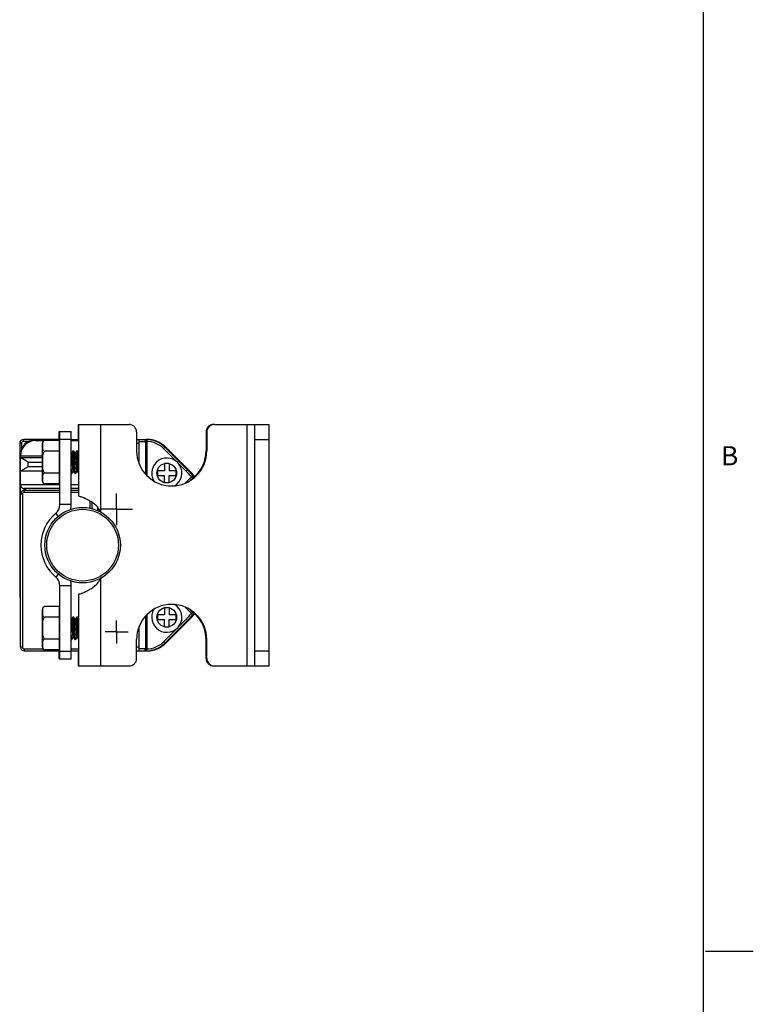
# Model space of a CAD drawing. Units: inches. Extents: x 0.5 to 45.2, y 0.5 to 21.6.
# Drawn here: x 29.8 to 33.6, y 5.6 to 10.7 of the extents above; entities that cross this region are included whole.
import ezdxf

# ---------------------------------------------------------------- set-up
doc = ezdxf.new("R2010")
doc.units = ezdxf.units.IN
doc.header["$LTSCALE"] = 1.87
doc.header["$MEASUREMENT"] = 0
doc.linetypes.add('CENTER', pattern=[0.6, 0.375, -0.075, 0.075, -0.075])
doc.layers.get('0').update_dxf_attribs({"linetype": 'CONTINUOUS'})
doc.layers.add('AXIS', color=7, linetype='CONTINUOUS')
doc.styles.add('TEXTSTYLE_2', font='txt', dxfattribs={"width": 0.8})

msp = doc.modelspace()

# ---------------------------------------------------------------- linework, layer by layer
at = {"color": 7, "linetype": 'CONTINUOUS'}
for p, q in [((33.352, 0.7035), (33.352, 21.3367)), ((30.0903, 8.6139), (30.0903, 8.5352)), ((30.0903, 8.6139), (30.3561, 8.6139)), ((30.0943, 8.2399), (30.0943, 8.6139)), ((30.2084, 8.1566), (30.2084, 8.6139)), ((30.8009, 8.6139), (31.0864, 8.6139)), ((30.9722, 7.3541), (30.9722, 8.6139)), ((31.0116, 7.3541), (31.0116, 8.6139)), ((31.0864, 7.3541), (31.0864, 8.6139)), ((29.8057, 8.5253), (29.8057, 8.5352)), ((29.995, 8.5352), (29.8057, 8.5352)), ((29.8687, 8.5293), (29.8687, 8.5352)), ((29.8687, 8.5293), (29.9134, 8.5293)), ((29.9911, 8.5307), (29.9183, 8.5307)), ((29.9911, 8.5352), (29.9911, 8.5765)), ((29.9911, 8.5765), (30.0549, 8.5765)), ((29.9911, 8.5371), (30.0549, 8.5371)), ((29.9911, 8.5307), (29.9911, 8.3034)), ((29.9911, 8.5307), (29.995, 8.5262)), ((29.9924, 8.5293), (29.995, 8.5293)), ((29.995, 8.1955), (29.995, 8.5765)), ((30.0549, 8.1955), (30.0549, 8.5765)), ((30.0549, 8.5352), (30.0943, 8.5352)), ((30.0549, 8.5293), (30.0943, 8.5293)), ((30.0675, 8.5352), (30.0616, 8.5293)), ((30.3954, 8.5745), (30.3954, 8.4761)), ((30.3954, 8.5352), (30.4509, 8.5352)), ((30.4092, 8.4071), (30.4092, 8.5352)), ((30.4494, 8.5351), (30.4491, 8.5253)), ((30.7576, 8.5745), (30.7576, 8.4761)), ((30.7616, 8.5745), (30.7616, 8.4761)), ((31.0116, 8.5352), (31.0864, 8.5352)), ((29.786, 8.5155), (29.786, 7.7182)), ((29.7958, 8.5155), (29.786, 8.5155)), ((29.7958, 8.5155), (29.7958, 8.4863)), ((29.8307, 8.5253), (29.8057, 8.5253)), ((30.0637, 8.4755), (30.0579, 8.4655)), ((30.0637, 8.4755), (30.0639, 8.4757)), ((30.0639, 8.4757), (30.0679, 8.4757)), ((30.0682, 8.4755), (30.0679, 8.4757)), ((30.0741, 8.4652), (30.0682, 8.4755)), ((30.0833, 8.4755), (30.0775, 8.4655)), ((30.0833, 8.4755), (30.0836, 8.4757)), ((30.0836, 8.4757), (30.0876, 8.4757)), ((30.0879, 8.4755), (30.0876, 8.4757)), ((30.0938, 8.4652), (30.0879, 8.4755)), ((30.3954, 8.5155), (30.4092, 8.5155)), ((30.4092, 8.5253), (30.439, 8.5253)), ((30.4427, 8.5253), (30.4427, 8.3535)), ((30.4427, 8.5253), (30.4491, 8.5253)), ((30.4491, 8.5253), (30.4491, 8.3474)), ((30.5429, 8.4948), (30.5359, 8.4878)), ((30.5359, 8.4878), (30.6051, 8.4186)), ((30.5429, 8.4948), (30.6606, 8.377)), ((30.5483, 8.4948), (30.6661, 8.3771)), ((29.7899, 7.4525), (29.7899, 8.4564)), ((29.7904, 8.4564), (29.7899, 8.4564)), ((29.7899, 8.4505), (29.9045, 8.4505)), ((29.8293, 8.4178), (29.7899, 8.4406)), ((29.7899, 8.4406), (29.9045, 8.4406)), ((29.9911, 8.4739), (29.9183, 8.4739)), ((29.9911, 8.4739), (29.995, 8.4716)), ((30.058, 8.4655), (30.0549, 8.4655)), ((30.0777, 8.4655), (30.074, 8.4655)), ((30.0943, 8.4655), (30.0936, 8.4655)), ((29.8293, 8.3923), (29.7899, 8.3695)), ((29.8293, 8.3923), (29.8293, 8.4178)), ((29.8293, 8.4178), (29.9045, 8.4178)), ((29.9045, 8.3923), (29.8293, 8.3923)), ((30.0943, 8.3856), (30.0925, 8.417)), ((30.5037, 8.3718), (30.5037, 8.3482)), ((30.5411, 8.3718), (30.5037, 8.3718)), ((30.5411, 8.4092), (30.5411, 8.3718)), ((30.5647, 8.4092), (30.5411, 8.4092)), ((30.5647, 8.4092), (30.5647, 8.3718)), ((30.6021, 8.3718), (30.5647, 8.3718)), ((30.6021, 8.3482), (30.6021, 8.3718)), ((30.6116, 8.4122), (30.6537, 8.37)), ((30.6606, 8.377), (30.6537, 8.37)), ((30.6885, 8.347), (30.6606, 8.377)), ((29.9045, 8.3695), (29.7899, 8.3695)), ((29.9911, 8.3602), (29.9183, 8.3602)), ((29.9911, 8.3602), (29.995, 8.3625)), ((30.0549, 8.3584), (30.058, 8.3584)), ((30.0583, 8.3586), (30.058, 8.3584)), ((30.0583, 8.3586), (30.0641, 8.3686)), ((30.0639, 8.3686), (30.0677, 8.3686)), ((30.0674, 8.3692), (30.0675, 8.3689)), ((30.0675, 8.3689), (30.0735, 8.3586)), ((30.0735, 8.3586), (30.0738, 8.3584)), ((30.0738, 8.3584), (30.0777, 8.3584)), ((30.078, 8.3586), (30.0777, 8.3584)), ((30.078, 8.3586), (30.0838, 8.3686)), ((30.0836, 8.3686), (30.0874, 8.3686)), ((30.0872, 8.3689), (30.0932, 8.3586)), ((30.0932, 8.3586), (30.0935, 8.3584)), ((30.0935, 8.3584), (30.0943, 8.3584)), ((30.5037, 8.3482), (30.5411, 8.3482)), ((30.5411, 8.3108), (30.5411, 8.3482)), ((30.5647, 8.3108), (30.5647, 8.3482)), ((30.5647, 8.3482), (30.6021, 8.3482)), ((30.6811, 8.3406), (30.6481, 8.3076)), ((30.6867, 8.3323), (30.6773, 8.3229)), ((30.6885, 8.347), (30.6811, 8.3406)), ((30.6811, 8.3406), (30.6867, 8.3323)), ((30.6867, 8.3323), (30.6889, 8.3301)), ((29.995, 8.2989), (29.7899, 8.2989)), ((29.8096, 8.2773), (29.8096, 8.2793)), ((29.995, 8.2793), (29.8096, 8.2793)), ((29.8096, 8.2596), (29.8096, 8.2773)), ((29.8096, 8.2773), (29.8175, 8.2694)), ((29.995, 8.2694), (29.8096, 8.2694)), ((29.8175, 8.2694), (29.8175, 8.2793)), ((29.9911, 8.3034), (29.9183, 8.3034)), ((29.9911, 8.3034), (29.995, 8.308)), ((30.0943, 8.2989), (30.0549, 8.2989)), ((30.0943, 8.2793), (30.0549, 8.2793)), ((30.0943, 8.2694), (30.0549, 8.2694)), ((30.5411, 8.3108), (30.5647, 8.3108)), ((29.7998, 8.2497), (29.7899, 8.2497)), ((29.7998, 8.2497), (29.7998, 7.4525)), ((29.995, 8.2596), (29.8096, 8.2596)), ((30.0943, 8.2596), (30.0549, 8.2596)), ((30.0549, 8.1955), (29.995, 8.1955)), ((30.1533, 8.1767), (30.1533, 8.2135)), ((30.1632, 8.1745), (30.1632, 8.2069)), ((29.9873, 8.1345), (29.974, 8.1503)), ((29.9873, 7.8335), (29.974, 7.8177)), ((30.2084, 7.3541), (30.2084, 7.8114)), ((29.995, 7.3915), (29.995, 7.7725)), ((30.0549, 7.7725), (29.995, 7.7725)), ((30.0549, 7.3915), (30.0549, 7.7725)), ((29.7899, 7.7182), (29.786, 7.7182)), ((30.0943, 7.3541), (30.0943, 7.7281)), ((29.9911, 7.6646), (29.9183, 7.6646)), ((29.9911, 7.6646), (29.995, 7.66)), ((29.9911, 7.6646), (29.9911, 7.4373)), ((30.5647, 7.6572), (30.5411, 7.6572)), ((30.5411, 7.6572), (30.5411, 7.6198)), ((30.5647, 7.6572), (30.5647, 7.6198)), ((30.6481, 7.6604), (30.6811, 7.6274)), ((29.9911, 7.6077), (29.9183, 7.6077)), ((29.9911, 7.6077), (29.995, 7.6055)), ((30.0637, 7.6093), (30.0579, 7.5993)), ((30.0637, 7.6093), (30.0639, 7.6096)), ((30.0639, 7.6096), (30.0679, 7.6096)), ((30.0682, 7.6093), (30.0679, 7.6096)), ((30.0741, 7.599), (30.0682, 7.6093)), ((30.0833, 7.6093), (30.0775, 7.5993)), ((30.0833, 7.6093), (30.0836, 7.6096)), ((30.0836, 7.6096), (30.0876, 7.6096)), ((30.0879, 7.6093), (30.0876, 7.6096)), ((30.0938, 7.599), (30.0879, 7.6093)), ((30.4427, 7.6145), (30.4427, 7.4427)), ((30.4491, 7.6206), (30.4491, 7.4427)), ((30.5411, 7.6198), (30.5037, 7.6198)), ((30.5037, 7.6198), (30.5037, 7.5962)), ((30.6021, 7.6198), (30.5647, 7.6198)), ((30.6021, 7.5962), (30.6021, 7.6198)), ((30.6606, 7.591), (30.6885, 7.621)), ((30.6773, 7.6451), (30.6867, 7.6357)), ((30.6867, 7.6357), (30.6811, 7.6274)), ((30.6885, 7.621), (30.6811, 7.6274)), ((30.6889, 7.6379), (30.6867, 7.6357)), ((30.058, 7.5993), (30.0549, 7.5993)), ((30.0777, 7.5993), (30.074, 7.5993)), ((30.0943, 7.5195), (30.0925, 7.5508)), ((30.0943, 7.5993), (30.0936, 7.5993)), ((30.4092, 7.4328), (30.4092, 7.5608)), ((30.5037, 7.5962), (30.5411, 7.5962)), ((30.5411, 7.5588), (30.5411, 7.5962)), ((30.5411, 7.5588), (30.5647, 7.5588)), ((30.6606, 7.591), (30.5429, 7.4732)), ((30.6661, 7.5909), (30.5481, 7.473)), ((30.5647, 7.5962), (30.6021, 7.5962)), ((30.5647, 7.5588), (30.5647, 7.5962)), ((30.6537, 7.5979), (30.6116, 7.5558)), ((30.6606, 7.591), (30.6537, 7.5979)), ((30.0583, 7.4925), (30.0641, 7.5025)), ((30.0639, 7.5025), (30.0677, 7.5025)), ((30.0674, 7.5031), (30.0675, 7.5028)), ((30.0675, 7.5028), (30.0735, 7.4925)), ((30.078, 7.4925), (30.0838, 7.5025)), ((30.0836, 7.5025), (30.0874, 7.5025)), ((30.0872, 7.5028), (30.0932, 7.4925)), ((30.6051, 7.5494), (30.5359, 7.4801)), ((29.7998, 7.4525), (29.7899, 7.4525)), ((29.9911, 7.4941), (29.9183, 7.4941)), ((29.9911, 7.4941), (29.995, 7.4964)), ((30.0549, 7.4923), (30.058, 7.4923)), ((30.0583, 7.4925), (30.058, 7.4923)), ((30.0735, 7.4925), (30.0738, 7.4923)), ((30.0738, 7.4923), (30.0777, 7.4923)), ((30.078, 7.4925), (30.0777, 7.4923)), ((30.0932, 7.4925), (30.0935, 7.4923)), ((30.0935, 7.4923), (30.0943, 7.4923)), ((30.3954, 7.3934), (30.3954, 7.4919)), ((30.4092, 7.4525), (30.3954, 7.4525)), ((30.5429, 7.4732), (30.5359, 7.4801)), ((30.7576, 7.3934), (30.7576, 7.4919)), ((30.7616, 7.3934), (30.7616, 7.4919)), ((29.8096, 7.4426), (29.8096, 7.4328)), ((29.8096, 7.4426), (29.9081, 7.4426)), ((29.8096, 7.4328), (29.995, 7.4328)), ((29.9911, 7.4373), (29.9183, 7.4373)), ((29.9911, 7.4373), (29.995, 7.4418)), ((29.9911, 7.3915), (29.9911, 7.4328)), ((29.9911, 7.4308), (30.0549, 7.4308)), ((30.0549, 7.4426), (30.0943, 7.4426)), ((30.0549, 7.4328), (30.0943, 7.4328)), ((30.0903, 7.4328), (30.0903, 7.3541)), ((30.3954, 7.4328), (30.4509, 7.4328)), ((30.439, 7.4426), (30.4092, 7.4426)), ((30.4491, 7.4427), (30.4427, 7.4427)), ((30.4494, 7.4329), (30.4491, 7.4427)), ((31.0116, 7.4328), (31.0864, 7.4328)), ((29.9911, 7.3915), (30.0549, 7.3915)), ((30.0903, 7.3541), (30.3561, 7.3541)), ((30.8009, 7.3541), (31.0864, 7.3541)), ((33.361, 5.8669), (33.611, 5.8669))]:
    msp.add_line(p, q, dxfattribs=at)
for radius in [0.1969, 0.187]:
    msp.add_circle((30.1139, 7.984), radius, dxfattribs=at)
for centre, radius, start, end in [((30.3561, 8.5745), 0.0394, 0, 90), ((30.797, 8.5745), 0.0394, 90, 180), ((30.8009, 8.5745), 0.0394, 90, 180), ((29.8057, 8.5155), 0.0197, 90, 180), ((29.8687, 8.4564), 0.0787, 90, 180), ((29.8687, 8.4505), 0.0787, 90, 180), ((30.4454, 8.3974), 0.1378, 44.9899, 90), ((30.4509, 8.3974), 0.1378, 45.9514, 90), ((29.8057, 8.5155), 0.00984, 90, 180), ((30.439, 8.3974), 0.128, 88.3516, 90), ((30.4454, 8.3974), 0.128, 44.9899, 88.3515), ((30.5385, 8.4879), 0.0118, 357.6543, 45.9514), ((30.2675, 7.984), 0.5559, 39.4497, 45), ((30.0777, 8.3586), 0.000169, 258.8667, 269.9589), ((30.2675, 7.984), 0.5461, 40.7675, 44.9899), ((30.6937, 8.3254), 0.00984, 85.4975, 135), ((29.8096, 8.2989), 0.0197, 180, 270), ((29.8096, 8.2497), 0.0197, 90, 180), ((29.8096, 8.2497), 0.00984, 90, 180), ((29.936, 8.1955), 0.0591, 310.0814, 360), ((29.936, 8.1955), 0.1189, 348.058, 360), ((30.1139, 7.984), 0.2173, 130.0814, 229.9186), ((30.1478, 8.1394), 0.0608, 17.9748, 18.15), ((29.936, 7.7725), 0.0591, 0, 49.9186), ((29.936, 7.7725), 0.1189, 0, 12.0178), ((29.8057, 7.7182), 0.0197, 180, 216.6107), ((30.2675, 7.984), 0.5461, 315.0101, 319.2325), ((30.2675, 7.984), 0.5559, 315.0101, 320.5503), ((30.6937, 7.6426), 0.00984, 225, 274.5025), ((29.8096, 7.4525), 0.0197, 180, 270), ((29.8096, 7.4525), 0.00984, 180, 270), ((30.0777, 7.4924), 0.000169, 258.8667, 269.9589), ((30.4454, 7.5706), 0.1378, 270, 315.0101), ((30.4454, 7.5706), 0.128, 271.6485, 315.0101), ((30.4509, 7.5706), 0.1378, 270, 314.0486), ((30.5385, 7.48), 0.0118, 314.0486, 2.3457), ((30.439, 7.5706), 0.128, 270, 271.6484), ((30.3561, 7.3934), 0.0394, 270, 360), ((30.797, 7.3934), 0.0394, 180, 270), ((30.8009, 7.3934), 0.0394, 180, 270)]:
    msp.add_arc(centre, radius, start, end, dxfattribs=at)
for points, knots in [([(30.4454, 8.5352), (30.445, 8.5352), (30.4441, 8.535), (30.4424, 8.5342), (30.4406, 8.5322), (30.4393, 8.529), (30.439, 8.5266), (30.439, 8.5253)], [0, 0, 0, 0, 0.098878, 0.202488, 0.434578, 0.705175, 1, 1, 1, 1]), ([(30.4494, 8.5351), (30.449, 8.5351), (30.4481, 8.535), (30.4463, 8.5342), (30.4444, 8.5323), (30.443, 8.529), (30.4427, 8.5266), (30.4427, 8.5253)], [0, 0, 0, 0, 0.098684, 0.202121, 0.43437, 0.705342, 1, 1, 1, 1]), ([(30.0639, 8.4757), (30.0639, 8.4757), (30.064, 8.4757), (30.064, 8.4757), (30.064, 8.4757)], [0, 0, 0, 0, 0.497223, 1, 1, 1, 1]), ([(30.064, 8.4757), (30.064, 8.4757), (30.0642, 8.4756), (30.0644, 8.4752), (30.0646, 8.4744), (30.0649, 8.473), (30.0652, 8.4711), (30.0655, 8.4688), (30.0658, 8.466), (30.0661, 8.4627), (30.0665, 8.4575), (30.067, 8.4503), (30.0676, 8.4407), (30.0682, 8.4303), (30.0687, 8.4194), (30.0693, 8.4084), (30.0699, 8.3978), (30.0705, 8.3878), (30.0711, 8.3789), (30.0716, 8.3723), (30.072, 8.3677), (30.0723, 8.365), (30.0726, 8.3627), (30.0729, 8.3609), (30.0731, 8.3596), (30.0734, 8.3589), (30.0735, 8.3586)], [0, 0, 0, 0, 0.00151, 0.003832, 0.011499, 0.02341, 0.03954, 0.059782, 0.083966, 0.111887, 0.143297, 0.215441, 0.297831, 0.38752, 0.481294, 0.575795, 0.667639, 0.75353, 0.830391, 0.895477, 0.922867, 0.946486, 0.966137, 0.981655, 0.992943, 1, 1, 1, 1]), ([(30.0705, 8.4563), (30.0703, 8.4588), (30.0701, 8.4623), (30.0696, 8.4667), (30.0694, 8.4693), (30.0691, 8.4716), (30.0688, 8.4733), (30.0685, 8.4746), (30.0683, 8.4752), (30.0682, 8.4755)], [0, 0, 0, 0, 0.383653, 0.544986, 0.684095, 0.799869, 0.891389, 0.958089, 1, 1, 1, 1]), ([(30.0836, 8.4757), (30.0837, 8.4757), (30.084, 8.4754), (30.0841, 8.4751), (30.0841, 8.4749)], [0, 0, 0, 0, 0.332554, 1, 1, 1, 1]), ([(30.0841, 8.4749), (30.0843, 8.4746), (30.0845, 8.4738), (30.0848, 8.4716), (30.0853, 8.468), (30.0858, 8.4626), (30.0861, 8.4586), (30.0862, 8.4563)], [0, 0, 0, 0, 0.056332, 0.133448, 0.34853, 0.640016, 1, 1, 1, 1]), ([(30.0925, 8.417), (30.0923, 8.4206), (30.0919, 8.4276), (30.0913, 8.4379), (30.0908, 8.4475), (30.0902, 8.4561), (30.0897, 8.4624), (30.0893, 8.4668), (30.089, 8.4694), (30.0888, 8.4716), (30.0885, 8.4733), (30.0882, 8.4746), (30.088, 8.4752), (30.0879, 8.4755)], [0, 0, 0, 0, 0.18395, 0.361696, 0.527188, 0.674806, 0.799545, 0.851991, 0.897213, 0.934855, 0.964618, 0.986332, 1, 1, 1, 1]), ([(30.0549, 8.464), (30.0551, 8.463), (30.0555, 8.4606), (30.0561, 8.4563), (30.0566, 8.4507), (30.0572, 8.444), (30.0577, 8.4364), (30.0583, 8.4282), (30.0588, 8.4197), (30.0594, 8.4111), (30.06, 8.4026), (30.0605, 8.3946), (30.0611, 8.3874), (30.0616, 8.3811), (30.0622, 8.376), (30.0626, 8.3726), (30.0631, 8.3705), (30.0633, 8.3696), (30.0635, 8.3691), (30.0636, 8.3688), (30.0638, 8.3686), (30.0639, 8.3686)], [0, 0, 0, 0, 0.031049, 0.076825, 0.135948, 0.206542, 0.286336, 0.372752, 0.462994, 0.554136, 0.643226, 0.727378, 0.803868, 0.87023, 0.924336, 0.964489, 0.978953, 0.98957, 0.993447, 0.996406, 1, 1, 1, 1]), ([(30.058, 8.4655), (30.0582, 8.4655), (30.0583, 8.4653), (30.0585, 8.465), (30.0587, 8.4644), (30.059, 8.4635), (30.0594, 8.4613), (30.0599, 8.4576), (30.0604, 8.4522), (30.061, 8.4455), (30.0616, 8.4379), (30.0621, 8.4295), (30.0627, 8.4207), (30.0633, 8.4118), (30.0639, 8.4031), (30.0644, 8.3948), (30.065, 8.3873), (30.0656, 8.3809), (30.0661, 8.3762), (30.0665, 8.3732), (30.0668, 8.3715), (30.0671, 8.3702), (30.0673, 8.3695), (30.0674, 8.3692)], [0, 0, 0, 0, 0.003719, 0.006825, 0.010905, 0.0221, 0.037363, 0.079705, 0.136644, 0.206264, 0.286178, 0.373629, 0.465591, 0.558882, 0.650271, 0.736594, 0.814866, 0.882389, 0.936851, 0.958593, 0.976437, 0.990253, 1, 1, 1, 1]), ([(30.0777, 8.3584), (30.0776, 8.3584), (30.0774, 8.3587), (30.0772, 8.3592), (30.077, 8.36), (30.0768, 8.3611), (30.0765, 8.3624), (30.0762, 8.3648), (30.0758, 8.3684), (30.0754, 8.3735), (30.075, 8.3795), (30.0745, 8.3863), (30.0741, 8.3936), (30.0736, 8.4015), (30.073, 8.4125), (30.0723, 8.4261), (30.0715, 8.4417), (30.0708, 8.4517), (30.0705, 8.4563)], [0, 0, 0, 0, 0.00302, 0.008541, 0.016914, 0.028188, 0.04234, 0.059321, 0.101429, 0.153696, 0.215075, 0.28432, 0.360019, 0.440629, 0.524502, 0.695143, 0.85806, 1, 1, 1, 1]), ([(30.0741, 8.4652), (30.0743, 8.465), (30.0745, 8.4644), (30.0747, 8.4633), (30.075, 8.4618), (30.0754, 8.4592), (30.0759, 8.455), (30.0762, 8.4515), (30.0764, 8.4495)], [0, 0, 0, 0, 0.046679, 0.11666, 0.210019, 0.326219, 0.623763, 1, 1, 1, 1]), ([(30.0764, 8.4495), (30.0767, 8.4456), (30.0774, 8.4373), (30.0782, 8.4244), (30.079, 8.4131), (30.0796, 8.404), (30.08, 8.3975), (30.0804, 8.3914), (30.0809, 8.3858), (30.0813, 8.3809), (30.0818, 8.3767), (30.0822, 8.3734), (30.0826, 8.3709), (30.083, 8.3695), (30.0833, 8.3688), (30.0835, 8.3686), (30.0836, 8.3686)], [0, 0, 0, 0, 0.142455, 0.305943, 0.477088, 0.561138, 0.641851, 0.717565, 0.786727, 0.847919, 0.899892, 0.941608, 0.972275, 0.991444, 0.996828, 1, 1, 1, 1]), ([(30.0777, 8.4655), (30.0779, 8.4655), (30.0781, 8.4652), (30.0782, 8.4649), (30.0785, 8.4642), (30.0787, 8.463), (30.0791, 8.4611), (30.0794, 8.4589), (30.0798, 8.4549), (30.0801, 8.4517), (30.0803, 8.4495)], [0, 0, 0, 0, 0.025739, 0.048276, 0.078183, 0.160702, 0.273319, 0.415118, 0.584746, 1, 1, 1, 1]), ([(30.0803, 8.4495), (30.0807, 8.4458), (30.0813, 8.438), (30.0821, 8.4257), (30.0829, 8.4129), (30.0836, 8.4021), (30.0842, 8.394), (30.0846, 8.3884), (30.085, 8.3834), (30.0855, 8.379), (30.0859, 8.3753), (30.0863, 8.3725), (30.0866, 8.3706), (30.087, 8.3695), (30.0871, 8.3691), (30.0872, 8.3689)], [0, 0, 0, 0, 0.135754, 0.291233, 0.454918, 0.614637, 0.689267, 0.758531, 0.821141, 0.875939, 0.921922, 0.958262, 0.984361, 0.993478, 1, 1, 1, 1]), ([(30.0862, 8.4563), (30.0866, 8.4518), (30.0872, 8.4423), (30.088, 8.4273), (30.0888, 8.4116), (30.0895, 8.3985), (30.0901, 8.3886), (30.0906, 8.3818), (30.091, 8.3758), (30.0914, 8.3705), (30.0918, 8.3661), (30.0922, 8.363), (30.0925, 8.3611), (30.0927, 8.36), (30.0929, 8.3592), (30.0931, 8.3588), (30.0932, 8.3586)], [0, 0, 0, 0, 0.136936, 0.293876, 0.458944, 0.619647, 0.69452, 0.763819, 0.82623, 0.880573, 0.92583, 0.961164, 0.974909, 0.985968, 0.994321, 1, 1, 1, 1]), ([(30.058, 8.3584), (30.0579, 8.3584), (30.0577, 8.3586), (30.0576, 8.359), (30.0574, 8.3596), (30.0571, 8.3608), (30.0568, 8.3629), (30.0564, 8.3661), (30.056, 8.37), (30.0556, 8.3746), (30.0553, 8.3799), (30.055, 8.3837), (30.0549, 8.3856)], [0, 0, 0, 0, 0.009015, 0.024512, 0.047557, 0.07838, 0.16324, 0.278249, 0.421781, 0.59169, 0.785414, 1, 1, 1, 1]), ([(30.058, 8.3584), (30.058, 8.3584), (30.058, 8.3584), (30.058, 8.3584), (30.058, 8.3584)], [0, 0, 0, 0, 0.497223, 1, 1, 1, 1]), ([(30.2055, 8.1584), (30.2036, 8.1642), (30.1977, 8.176), (30.1842, 8.1915), (30.1671, 8.2053), (30.1425, 8.2202), (30.1177, 8.2313), (30.0996, 8.238), (30.0943, 8.2399)], [0, 0, 0, 0, 0.130335, 0.273602, 0.429814, 0.592511, 0.880113, 1, 1, 1, 1]), ([(30.0943, 7.7281), (30.0996, 7.73), (30.1177, 7.7367), (30.1425, 7.7478), (30.1671, 7.7627), (30.1842, 7.7765), (30.1977, 7.792), (30.2036, 7.8037), (30.2055, 7.8096)], [0, 0, 0, 0, 0.119888, 0.40749, 0.570188, 0.7264, 0.869666, 1, 1, 1, 1]), ([(30.0639, 7.6096), (30.0639, 7.6096), (30.064, 7.6096), (30.064, 7.6096), (30.064, 7.6096)], [0, 0, 0, 0, 0.497223, 1, 1, 1, 1]), ([(30.064, 7.6096), (30.064, 7.6096), (30.0642, 7.6095), (30.0644, 7.6091), (30.0646, 7.6082), (30.0649, 7.6069), (30.0652, 7.605), (30.0655, 7.6026), (30.0658, 7.5998), (30.0661, 7.5965), (30.0665, 7.5914), (30.067, 7.5841), (30.0676, 7.5746), (30.0682, 7.5642), (30.0687, 7.5533), (30.0693, 7.5423), (30.0699, 7.5316), (30.0705, 7.5217), (30.0711, 7.5127), (30.0716, 7.5061), (30.072, 7.5016), (30.0723, 7.4988), (30.0726, 7.4965), (30.0729, 7.4947), (30.0731, 7.4934), (30.0734, 7.4927), (30.0735, 7.4925)], [0, 0, 0, 0, 0.00151, 0.003832, 0.011499, 0.02341, 0.03954, 0.059782, 0.083966, 0.111887, 0.143297, 0.215441, 0.297831, 0.38752, 0.481294, 0.575795, 0.667639, 0.75353, 0.830391, 0.895477, 0.922867, 0.946486, 0.966137, 0.981655, 0.992943, 1, 1, 1, 1]), ([(30.0705, 7.5902), (30.0703, 7.5926), (30.0701, 7.5961), (30.0696, 7.6005), (30.0694, 7.6032), (30.0691, 7.6054), (30.0688, 7.6072), (30.0685, 7.6084), (30.0683, 7.6091), (30.0682, 7.6093)], [0, 0, 0, 0, 0.383653, 0.544986, 0.684095, 0.799869, 0.891389, 0.958089, 1, 1, 1, 1]), ([(30.0836, 7.6096), (30.0837, 7.6096), (30.084, 7.6093), (30.0841, 7.609), (30.0841, 7.6088)], [0, 0, 0, 0, 0.332554, 1, 1, 1, 1]), ([(30.0841, 7.6088), (30.0843, 7.6084), (30.0845, 7.6076), (30.0848, 7.6055), (30.0853, 7.6018), (30.0858, 7.5965), (30.0861, 7.5924), (30.0862, 7.5902)], [0, 0, 0, 0, 0.056332, 0.133448, 0.34853, 0.640016, 1, 1, 1, 1]), ([(30.0925, 7.5508), (30.0923, 7.5544), (30.0919, 7.5615), (30.0913, 7.5718), (30.0908, 7.5814), (30.0902, 7.59), (30.0897, 7.5963), (30.0893, 7.6006), (30.089, 7.6033), (30.0888, 7.6055), (30.0885, 7.6072), (30.0882, 7.6084), (30.088, 7.6091), (30.0879, 7.6093)], [0, 0, 0, 0, 0.18395, 0.361696, 0.527188, 0.674806, 0.799545, 0.851991, 0.897213, 0.934855, 0.964618, 0.986332, 1, 1, 1, 1]), ([(30.0549, 7.5978), (30.0551, 7.5969), (30.0555, 7.5944), (30.0561, 7.5901), (30.0566, 7.5845), (30.0572, 7.5778), (30.0577, 7.5703), (30.0583, 7.5621), (30.0588, 7.5536), (30.0594, 7.5449), (30.06, 7.5365), (30.0605, 7.5285), (30.0611, 7.5213), (30.0616, 7.515), (30.0622, 7.5099), (30.0626, 7.5064), (30.0631, 7.5044), (30.0633, 7.5035), (30.0635, 7.5029), (30.0636, 7.5027), (30.0638, 7.5025), (30.0639, 7.5025)], [0, 0, 0, 0, 0.031049, 0.076825, 0.135948, 0.206542, 0.286336, 0.372752, 0.462994, 0.554136, 0.643226, 0.727378, 0.803868, 0.87023, 0.924336, 0.964489, 0.978953, 0.98957, 0.993447, 0.996406, 1, 1, 1, 1]), ([(30.058, 7.5993), (30.0582, 7.5993), (30.0583, 7.5992), (30.0585, 7.5989), (30.0587, 7.5983), (30.059, 7.5973), (30.0594, 7.5952), (30.0599, 7.5915), (30.0604, 7.586), (30.061, 7.5794), (30.0616, 7.5718), (30.0621, 7.5634), (30.0627, 7.5546), (30.0633, 7.5457), (30.0639, 7.5369), (30.0644, 7.5287), (30.065, 7.5212), (30.0656, 7.5147), (30.0661, 7.5101), (30.0665, 7.5071), (30.0668, 7.5054), (30.0671, 7.5041), (30.0673, 7.5033), (30.0674, 7.5031)], [0, 0, 0, 0, 0.003719, 0.006825, 0.010905, 0.0221, 0.037363, 0.079705, 0.136644, 0.206264, 0.286178, 0.373629, 0.465591, 0.558882, 0.650271, 0.736594, 0.814866, 0.882389, 0.936851, 0.958593, 0.976437, 0.990253, 1, 1, 1, 1]), ([(30.0777, 7.4923), (30.0776, 7.4923), (30.0774, 7.4925), (30.0772, 7.493), (30.077, 7.4938), (30.0768, 7.4949), (30.0765, 7.4963), (30.0762, 7.4987), (30.0758, 7.5023), (30.0754, 7.5074), (30.075, 7.5134), (30.0745, 7.5201), (30.0741, 7.5275), (30.0736, 7.5354), (30.073, 7.5463), (30.0723, 7.56), (30.0715, 7.5756), (30.0708, 7.5855), (30.0705, 7.5902)], [0, 0, 0, 0, 0.00302, 0.008541, 0.016914, 0.028188, 0.04234, 0.059321, 0.101429, 0.153696, 0.215075, 0.28432, 0.360019, 0.440629, 0.524502, 0.695143, 0.85806, 1, 1, 1, 1]), ([(30.0741, 7.599), (30.0743, 7.5988), (30.0745, 7.5982), (30.0747, 7.5972), (30.075, 7.5957), (30.0754, 7.593), (30.0759, 7.5889), (30.0762, 7.5853), (30.0764, 7.5833)], [0, 0, 0, 0, 0.046679, 0.11666, 0.210019, 0.326219, 0.623763, 1, 1, 1, 1]), ([(30.0764, 7.5833), (30.0767, 7.5795), (30.0774, 7.5712), (30.0782, 7.5583), (30.079, 7.547), (30.0796, 7.5379), (30.08, 7.5314), (30.0804, 7.5252), (30.0809, 7.5197), (30.0813, 7.5147), (30.0818, 7.5106), (30.0822, 7.5072), (30.0826, 7.5048), (30.083, 7.5033), (30.0833, 7.5026), (30.0835, 7.5025), (30.0836, 7.5025)], [0, 0, 0, 0, 0.142455, 0.305943, 0.477088, 0.561138, 0.641851, 0.717565, 0.786727, 0.847919, 0.899892, 0.941608, 0.972275, 0.991444, 0.996828, 1, 1, 1, 1]), ([(30.0777, 7.5993), (30.0779, 7.5993), (30.0781, 7.5991), (30.0782, 7.5987), (30.0785, 7.598), (30.0787, 7.5968), (30.0791, 7.595), (30.0794, 7.5927), (30.0798, 7.5888), (30.0801, 7.5856), (30.0803, 7.5833)], [0, 0, 0, 0, 0.025739, 0.048276, 0.078183, 0.160702, 0.273319, 0.415118, 0.584746, 1, 1, 1, 1]), ([(30.0803, 7.5833), (30.0807, 7.5797), (30.0813, 7.5718), (30.0821, 7.5596), (30.0829, 7.5467), (30.0836, 7.536), (30.0842, 7.5278), (30.0846, 7.5223), (30.085, 7.5173), (30.0855, 7.5129), (30.0859, 7.5092), (30.0863, 7.5063), (30.0866, 7.5044), (30.087, 7.5033), (30.0871, 7.5029), (30.0872, 7.5028)], [0, 0, 0, 0, 0.135754, 0.291233, 0.454918, 0.614637, 0.689267, 0.758531, 0.821141, 0.875939, 0.921922, 0.958262, 0.984361, 0.993478, 1, 1, 1, 1]), ([(30.0862, 7.5902), (30.0866, 7.5857), (30.0872, 7.5761), (30.088, 7.5612), (30.0888, 7.5454), (30.0895, 7.5324), (30.0901, 7.5224), (30.0906, 7.5157), (30.091, 7.5096), (30.0914, 7.5043), (30.0918, 7.5), (30.0922, 7.4969), (30.0925, 7.495), (30.0927, 7.4939), (30.0929, 7.4931), (30.0931, 7.4927), (30.0932, 7.4925)], [0, 0, 0, 0, 0.136936, 0.293876, 0.458944, 0.619647, 0.69452, 0.763819, 0.82623, 0.880573, 0.92583, 0.961164, 0.974909, 0.985968, 0.994321, 1, 1, 1, 1]), ([(30.058, 7.4923), (30.0579, 7.4923), (30.0577, 7.4925), (30.0576, 7.4929), (30.0574, 7.4935), (30.0571, 7.4947), (30.0568, 7.4968), (30.0564, 7.4999), (30.056, 7.5038), (30.0556, 7.5085), (30.0553, 7.5138), (30.055, 7.5175), (30.0549, 7.5195)], [0, 0, 0, 0, 0.009015, 0.024512, 0.047557, 0.07838, 0.16324, 0.278249, 0.421781, 0.59169, 0.785414, 1, 1, 1, 1]), ([(30.058, 7.4923), (30.058, 7.4923), (30.058, 7.4923), (30.058, 7.4923), (30.058, 7.4923)], [0, 0, 0, 0, 0.497223, 1, 1, 1, 1]), ([(30.4454, 7.4328), (30.445, 7.4328), (30.4441, 7.4329), (30.4424, 7.4337), (30.4406, 7.4357), (30.4393, 7.4389), (30.439, 7.4414), (30.439, 7.4426)], [0, 0, 0, 0, 0.098878, 0.202488, 0.434578, 0.705175, 1, 1, 1, 1]), ([(30.4494, 7.4329), (30.449, 7.4329), (30.4481, 7.433), (30.4463, 7.4337), (30.4444, 7.4357), (30.443, 7.4389), (30.4427, 7.4414), (30.4427, 7.4427)], [0, 0, 0, 0, 0.098684, 0.202121, 0.43437, 0.705342, 1, 1, 1, 1])]:
    msp.add_open_spline(points, degree=3, knots=knots, dxfattribs=at)
at = {"layer": 'AXIS', "color": 7, "linetype": 'CONTINUOUS'}
for p, q in [((29.9183, 8.5307), (29.9151, 8.53)), ((29.9045, 8.3186), (29.9045, 8.5155)), ((30.0639, 8.4757), (30.0679, 8.4757)), ((30.0836, 8.4757), (30.0876, 8.4757)), ((29.7899, 8.4406), (29.7899, 8.4505)), ((29.7899, 8.2989), (29.7899, 8.3695)), ((30.0549, 8.3584), (30.058, 8.3584)), ((30.0738, 8.3584), (30.0777, 8.3584)), ((30.0935, 8.3584), (30.0943, 8.3584)), ((30.1927, 8.1644), (30.1927, 8.1806)), ((29.9183, 7.6646), (29.9151, 7.6639)), ((29.9045, 7.4525), (29.9045, 7.6493)), ((30.0639, 7.6096), (30.0679, 7.6096)), ((30.0836, 7.6096), (30.0876, 7.6096)), ((30.0549, 7.4923), (30.058, 7.4923)), ((30.0738, 7.4923), (30.0777, 7.4923)), ((30.0935, 7.4923), (30.0943, 7.4923))]:
    msp.add_line(p, q, dxfattribs=at)
at = {"layer": 'AXIS', "color": 7, "linetype": 'CENTER'}
for p, q in [((30.2911, 8.171), (30.2911, 8.2543)), ((30.2911, 8.171), (30.2078, 8.171)), ((30.2911, 8.171), (30.2911, 8.0877)), ((30.2911, 8.171), (30.3744, 8.171)), ((30.2911, 7.5312), (30.2911, 7.5908)), ((30.2911, 7.5312), (30.2315, 7.5312)), ((30.2911, 7.5312), (30.3507, 7.5312)), ((30.2911, 7.5312), (30.2911, 7.4716))]:
    msp.add_line(p, q, dxfattribs=at)
at = {"layer": 'AXIS', "color": 7, "linetype": 'CONTINUOUS'}
for centre in [(30.5529, 8.36), (30.5529, 7.608)]:
    msp.add_circle(centre, 0.0512, dxfattribs=at)
for centre, radius, start, end in [((29.9198, 8.5155), 0.0153, 95.7114, 180), ((29.9194, 8.5167), 0.014, 112.1436, 121.5677), ((29.9196, 8.5164), 0.0144, 108.3487, 112.1604), ((29.9411, 8.5111), 0.0364, 172.4929, 173.182), ((30.5785, 8.4761), 0.1831, 180, 360), ((30.5746, 8.4761), 0.1831, 312.6122, 360), ((30.5529, 8.36), 0.0787, 302.59, 211.4464), ((30.273, 7.984), 0.5559, 39.8189, 45), ((29.9198, 8.3186), 0.0153, 180, 264.2886), ((29.9451, 8.3235), 0.0405, 185.8356, 186.3288), ((29.943, 8.3232), 0.0383, 186.3294, 186.7881), ((29.9194, 8.3173), 0.0139, 237.4348, 248.5164), ((29.9196, 8.3177), 0.0144, 248.4437, 251.3966), ((29.9197, 8.3182), 0.0149, 251.4358, 264.3636), ((30.2911, 8.171), 0.0984, 174.8876, 184.03), ((29.9198, 7.6493), 0.0153, 95.7114, 180), ((29.9194, 7.6506), 0.014, 112.1436, 121.5677), ((29.9196, 7.6502), 0.0144, 108.3487, 112.1604), ((30.5785, 7.4919), 0.1831, 0, 180), ((30.5529, 7.608), 0.0787, 148.5536, 57.41), ((29.9411, 7.645), 0.0364, 172.4929, 173.182), ((30.273, 7.984), 0.5559, 315, 320.1811), ((30.5746, 7.4919), 0.1831, 0, 47.3878), ((29.9198, 7.4525), 0.0153, 180, 264.2886), ((29.9451, 7.4573), 0.0405, 185.8356, 186.3288), ((29.943, 7.4571), 0.0383, 186.3294, 186.7881), ((29.9194, 7.4512), 0.0139, 237.4348, 248.5164), ((29.9196, 7.4516), 0.0144, 248.4437, 251.3966), ((29.9197, 7.4521), 0.0149, 251.4358, 264.3636)]:
    msp.add_arc(centre, radius, start, end, dxfattribs=at)
for points, knots in [([(29.9121, 8.5287), (29.9108, 8.5279), (29.9087, 8.526), (29.9067, 8.5227), (29.9055, 8.5193), (29.9051, 8.517), (29.9049, 8.5159)], [0, 0, 0, 0, 0.292735, 0.542795, 0.774847, 1, 1, 1, 1]), ([(29.9049, 8.5154), (29.9046, 8.5133), (29.9045, 8.5089), (29.9045, 8.5045), (29.9045, 8.5023)], [0, 0, 0, 0, 0.500274, 1, 1, 1, 1]), ([(29.9045, 8.5023), (29.9045, 8.4997), (29.9045, 8.4946), (29.9048, 8.4881), (29.9062, 8.4829), (29.9083, 8.479), (29.9122, 8.4754), (29.9161, 8.4741), (29.9183, 8.4739)], [0, 0, 0, 0, 0.218759, 0.438124, 0.550629, 0.670825, 0.812131, 1, 1, 1, 1]), ([(29.9183, 8.4739), (29.917, 8.4736), (29.9146, 8.4725), (29.9119, 8.4697), (29.9098, 8.4665), (29.9083, 8.4629), (29.9071, 8.4592), (29.906, 8.4542), (29.9051, 8.4479), (29.9047, 8.4402), (29.9045, 8.4325), (29.9045, 8.4248), (29.9045, 8.4196), (29.9045, 8.4171)], [0, 0, 0, 0, 0.062264, 0.124705, 0.187211, 0.249733, 0.31226, 0.374788, 0.49981, 0.624853, 0.749901, 0.874951, 1, 1, 1, 1]), ([(29.9045, 8.4171), (29.9045, 8.4145), (29.9045, 8.4094), (29.9045, 8.4016), (29.9047, 8.3939), (29.9051, 8.3863), (29.906, 8.3799), (29.9071, 8.3749), (29.9083, 8.3712), (29.9098, 8.3677), (29.9119, 8.3644), (29.9146, 8.3616), (29.917, 8.3605), (29.9183, 8.3602)], [0, 0, 0, 0, 0.125066, 0.250132, 0.375196, 0.500252, 0.625282, 0.687812, 0.750335, 0.812844, 0.875323, 0.937737, 1, 1, 1, 1]), ([(29.9183, 8.3602), (29.9161, 8.36), (29.9122, 8.3588), (29.9083, 8.3551), (29.9062, 8.3512), (29.9048, 8.346), (29.9045, 8.3395), (29.9045, 8.3344), (29.9045, 8.3318)], [0, 0, 0, 0, 0.187925, 0.329264, 0.449454, 0.561945, 0.781277, 1, 1, 1, 1]), ([(29.9045, 8.3318), (29.9045, 8.3297), (29.9045, 8.3256), (29.9046, 8.3214), (29.9048, 8.3193)], [0, 0, 0, 0, 0.4998, 1, 1, 1, 1]), ([(29.9049, 8.3187), (29.905, 8.3175), (29.9054, 8.3152), (29.9065, 8.3117), (29.9085, 8.3083), (29.9106, 8.3064), (29.9119, 8.3056)], [0, 0, 0, 0, 0.226335, 0.459003, 0.70875, 1, 1, 1, 1]), ([(29.9121, 7.6625), (29.9108, 7.6617), (29.9087, 7.6599), (29.9067, 7.6565), (29.9055, 7.6531), (29.9051, 7.6509), (29.9049, 7.6497)], [0, 0, 0, 0, 0.292735, 0.542795, 0.774847, 1, 1, 1, 1]), ([(29.9049, 7.6493), (29.9046, 7.6471), (29.9045, 7.6427), (29.9045, 7.6383), (29.9045, 7.6362)], [0, 0, 0, 0, 0.500274, 1, 1, 1, 1]), ([(29.9045, 7.6362), (29.9045, 7.6336), (29.9045, 7.6285), (29.9048, 7.622), (29.9062, 7.6168), (29.9083, 7.6129), (29.9122, 7.6092), (29.9161, 7.608), (29.9183, 7.6077)], [0, 0, 0, 0, 0.218759, 0.438124, 0.550629, 0.670825, 0.812131, 1, 1, 1, 1]), ([(29.9183, 7.6077), (29.917, 7.6075), (29.9146, 7.6064), (29.9119, 7.6036), (29.9098, 7.6003), (29.9083, 7.5968), (29.9071, 7.5931), (29.906, 7.5881), (29.9051, 7.5817), (29.9047, 7.574), (29.9045, 7.5663), (29.9045, 7.5586), (29.9045, 7.5535), (29.9045, 7.5509)], [0, 0, 0, 0, 0.062264, 0.124705, 0.187211, 0.249733, 0.31226, 0.374788, 0.49981, 0.624853, 0.749901, 0.874951, 1, 1, 1, 1]), ([(29.9045, 7.5509), (29.9045, 7.5483), (29.9045, 7.5432), (29.9045, 7.5355), (29.9047, 7.5278), (29.9051, 7.5201), (29.906, 7.5137), (29.9071, 7.5087), (29.9083, 7.505), (29.9098, 7.5015), (29.9119, 7.4982), (29.9146, 7.4955), (29.917, 7.4943), (29.9183, 7.4941)], [0, 0, 0, 0, 0.125066, 0.250132, 0.375196, 0.500252, 0.625282, 0.687812, 0.750335, 0.812844, 0.875323, 0.937737, 1, 1, 1, 1]), ([(29.9183, 7.4941), (29.9161, 7.4939), (29.9122, 7.4926), (29.9083, 7.4889), (29.9062, 7.485), (29.9048, 7.4799), (29.9045, 7.4734), (29.9045, 7.4682), (29.9045, 7.4657)], [0, 0, 0, 0, 0.187925, 0.329264, 0.449454, 0.561945, 0.781277, 1, 1, 1, 1]), ([(29.9045, 7.4657), (29.9045, 7.4636), (29.9045, 7.4594), (29.9046, 7.4553), (29.9048, 7.4532)], [0, 0, 0, 0, 0.4998, 1, 1, 1, 1]), ([(29.9049, 7.4525), (29.905, 7.4514), (29.9054, 7.4491), (29.9065, 7.4456), (29.9085, 7.4421), (29.9106, 7.4402), (29.9119, 7.4394)], [0, 0, 0, 0, 0.226335, 0.459003, 0.70875, 1, 1, 1, 1])]:
    msp.add_open_spline(points, degree=3, knots=knots, dxfattribs=at)

# ---------------------------------------------------------------- texts
at = {"color": 7, "linetype": 'CONTINUOUS', "insert": (33.443, 8.5004), "char_height": 0.1, "width": 0.08, "attachment_point": 1, "line_spacing_factor": 0.9, "style": 'TEXTSTYLE_2'}
msp.add_mtext('B', dxfattribs=at)

doc.saveas('drawing.dxf')
